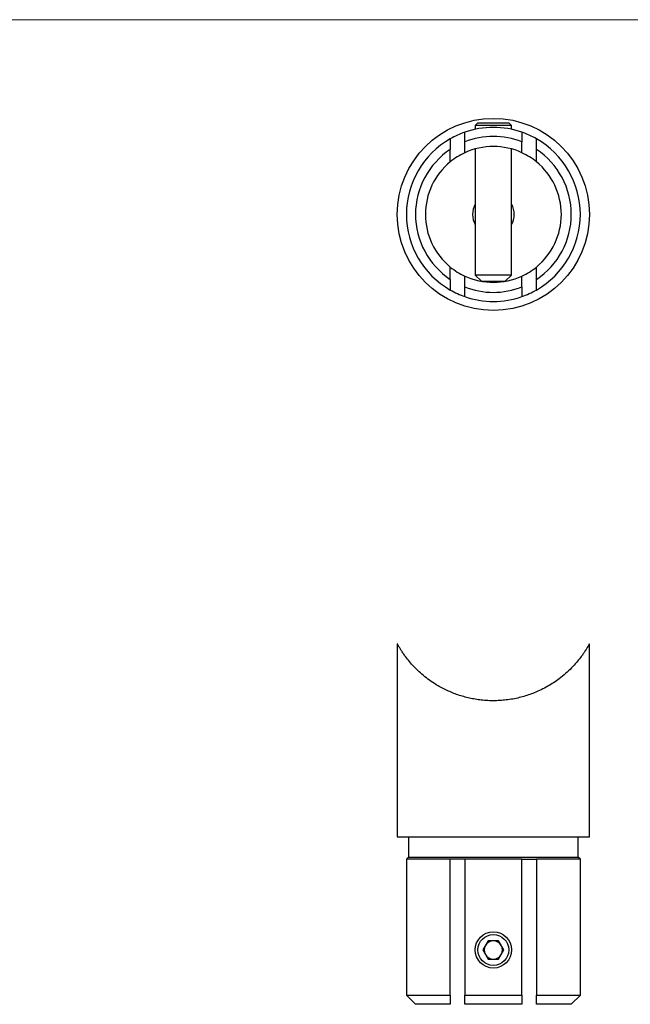
# Model space of a CAD drawing. Units: millimetres. Extents: x 10 to 584, y 10 to 410.
# Drawn here: x 162 to 297, y 193 to 410 of the extents above; entities that cross this region are included whole.
import ezdxf

# ---------------------------------------------------------------- set-up
doc = ezdxf.new("R2010")
doc.units = ezdxf.units.MM
doc.header["$LTSCALE"] = 2

msp = doc.modelspace()

# ---------------------------------------------------------------- linework, layer by layer
at = {"color": 7, "linetype": 'Continuous', "lineweight": 18}
msp.add_line((584, 410), (10, 410), dxfattribs=at)
at = {"color": 7, "linetype": 'Continuous', "lineweight": 25}
for p, q in [((263.38, 387.22), (262.78, 386.62)), ((263.38, 387.22), (269.72, 387.22)), ((269.72, 387.22), (270.18, 387.22)), ((270.78, 386.62), (270.18, 387.22)), ((262.78, 386.62), (262.78, 385.8)), ((270.24, 386.62), (262.78, 386.62)), ((270.78, 386.62), (270.24, 386.62)), ((270.78, 385.8), (270.78, 386.62)), ((260.48, 380.64), (260.48, 383.03)), ((273.08, 380.64), (273.08, 383.03)), ((257.28, 378.63), (257.28, 381.36)), ((262.78, 381.48), (262.78, 353.62)), ((270.78, 353.62), (270.78, 381.48)), ((276.28, 378.63), (276.28, 381.36)), ((257.28, 352.69), (257.28, 355.42)), ((276.28, 352.69), (276.28, 355.42)), ((260.48, 351.02), (260.48, 353.41)), ((262.78, 353.62), (264.14, 352.26)), ((264.78, 353.62), (262.78, 353.62)), ((265.48, 352.22), (264.33, 352.22)), ((270.78, 353.62), (264.78, 353.62)), ((269.22, 352.22), (265.48, 352.22)), ((269.41, 352.26), (270.78, 353.62)), ((273.08, 351.02), (273.08, 353.41)), ((245.58, 272.26), (245.58, 229.68)), ((287.98, 229.68), (287.98, 272.26)), ((245.58, 229.68), (266.78, 229.68)), ((248.08, 229.68), (248.08, 225.18)), ((266.78, 229.68), (287.98, 229.68)), ((285.48, 225.18), (285.48, 229.68)), ((248.08, 225.18), (247.58, 224.68)), ((247.58, 224.68), (247.58, 194.68)), ((257.28, 224.68), (247.58, 224.68)), ((248.08, 225.18), (285.48, 225.18)), ((260.48, 224.68), (257.28, 224.68)), ((257.28, 194.68), (257.28, 224.68)), ((273.08, 224.68), (260.48, 224.68)), ((260.48, 224.68), (260.48, 194.68)), ((273.08, 224.68), (276.28, 224.68)), ((273.08, 194.68), (273.08, 224.68)), ((285.98, 224.68), (276.28, 224.68)), ((276.28, 224.68), (276.28, 194.68)), ((285.98, 224.68), (285.48, 225.18)), ((285.98, 194.68), (285.98, 224.68)), ((265.62, 206.68), (264.47, 204.68)), ((267.93, 206.68), (265.62, 206.68)), ((269.09, 204.68), (267.93, 206.68)), ((264.47, 204.68), (265.62, 202.68)), ((267.93, 202.68), (269.09, 204.68)), ((265.62, 202.68), (267.93, 202.68)), ((247.58, 194.68), (249.58, 192.68)), ((247.58, 194.68), (257.28, 194.68)), ((260.48, 194.68), (273.08, 194.68)), ((276.28, 194.68), (285.98, 194.68)), ((283.98, 192.68), (285.98, 194.68)), ((257.28, 192.68), (249.58, 192.68)), ((273.08, 192.68), (260.48, 192.68)), ((283.98, 192.68), (276.28, 192.68))]:
    msp.add_line(p, q, dxfattribs=at)
for centre, radius in [((266.78, 367.02), 21.2), ((266.78, 204.68), 4), ((266.78, 204.68), 3.4)]:
    msp.add_circle(centre, radius, dxfattribs=at)
for centre, radius, start, end in [((266.78, 367.02), 19.2, 109.155, 119.656), ((266.78, 367.02), 19.2, 70.845, 109.155), ((266.78, 367.02), 19.2, 60.344, 70.845), ((266.78, 367.02), 19.2, 119.656, 240.344), ((266.78, 367.02), 17.2, 68.5137, 111.4863), ((266.78, 367.02), 19.2, 299.656, 60.344), ((266.78, 367.02), 17.2, 123.5267, 236.4733), ((266.78, 367.02), 15, 114.8346, 129.2965), ((266.78, 367.02), 15, 65.1654, 114.8346), ((266.78, 367.02), 15, 50.7035, 65.1654), ((266.78, 367.02), 17.2, 303.5267, 56.4733), ((266.78, 367.02), 15, 129.2965, 230.7035), ((266.78, 367.02), 15, 309.2965, 50.7035), ((266.78, 367.02), 4.6, 150.4082, 209.5918), ((266.78, 367.02), 4.6, 330.4082, 29.5918), ((266.78, 367.02), 15, 230.7035, 245.1654), ((266.78, 367.02), 15, 294.8346, 309.2965), ((266.78, 367.02), 15, 245.1654, 294.8346), ((266.78, 367.02), 19.2, 240.344, 250.845), ((266.78, 367.02), 17.2, 248.5137, 291.4863), ((266.78, 367.02), 19.2, 289.155, 299.656), ((266.78, 367.02), 19.2, 250.845, 289.155), ((266.78, 204.68), 2, 90, 150), ((266.78, 204.68), 2, 30, 90), ((266.78, 204.68), 2, 150, 210), ((266.78, 204.68), 2, 330, 30), ((266.78, 204.68), 2, 210, 270), ((266.78, 204.68), 2, 270, 330)]:
    msp.add_arc(centre, radius, start, end, dxfattribs=at)
for points in [[(260.48, 383.03), (260.48, 383.74), (260.48, 384.45), (260.48, 385.16)], [(273.08, 385.16), (273.08, 384.45), (273.08, 383.74), (273.08, 383.03)], [(257.28, 383.71), (257.28, 382.93), (257.28, 382.15), (257.28, 381.36)], [(276.28, 381.36), (276.28, 382.15), (276.28, 382.93), (276.28, 383.71)], [(257.28, 352.69), (257.28, 351.9), (257.28, 351.11), (257.28, 350.34)], [(276.28, 350.34), (276.28, 351.11), (276.28, 351.9), (276.28, 352.69)], [(260.48, 348.89), (260.48, 349.6), (260.48, 350.31), (260.48, 351.02)], [(273.08, 351.02), (273.08, 350.31), (273.08, 349.6), (273.08, 348.89)], [(257.28, 194.68), (257.28, 194.01), (257.28, 193.34), (257.28, 192.68)], [(260.48, 192.68), (260.48, 193.34), (260.48, 194.01), (260.48, 194.68)], [(273.08, 194.68), (273.08, 194.01), (273.08, 193.34), (273.08, 192.68)], [(276.28, 192.68), (276.28, 193.34), (276.28, 194.01), (276.28, 194.68)]]:
    msp.add_open_spline(points, degree=3, dxfattribs=at)
msp.add_open_spline([(287.97, 272.26), (287.97, 272.26), (287.98, 272.27), (287.94, 272.21), (287.88, 272.08), (287.77, 271.89), (287.6, 271.59), (287.34, 271.17), (286.98, 270.59), (286.55, 269.95), (285.94, 269.12), (285.13, 268.1), (284.03, 266.9), (282.76, 265.69), (281.43, 264.61), (280.09, 263.66), (278.77, 262.85), (277.35, 262.1), (275.92, 261.46), (274.53, 260.95), (273.2, 260.54), (271.8, 260.19), (270.37, 259.93), (268.91, 259.76), (267.44, 259.67), (265.94, 259.68), (264.49, 259.77), (263.12, 259.95), (261.82, 260.18), (260.54, 260.49), (259.27, 260.86), (258.03, 261.31), (256.83, 261.81), (255.67, 262.37), (254.39, 263.08), (253.04, 263.94), (251.64, 264.99), (250.37, 266.09), (249.23, 267.21), (248.23, 268.34), (247.46, 269.31), (246.88, 270.13), (246.45, 270.78), (246.14, 271.29), (245.92, 271.66), (245.77, 271.91), (245.66, 272.11), (245.6, 272.23), (245.57, 272.27), (245.58, 272.26), (245.58, 272.26)], degree=3, knots=[0, 0, 0, 0, 0.004816, 0.017209, 0.029604, 0.042334, 0.055066, 0.074806, 0.094554, 0.114794, 0.135038, 0.167323, 0.199612, 0.232827, 0.266037, 0.291183, 0.316325, 0.342113, 0.367897, 0.388153, 0.408407, 0.429215, 0.45002, 0.470304, 0.490587, 0.511584, 0.532582, 0.551118, 0.569655, 0.588671, 0.607689, 0.627437, 0.647186, 0.667334, 0.687484, 0.717347, 0.747216, 0.777932, 0.808651, 0.839119, 0.869583, 0.890575, 0.911586, 0.932554, 0.945732, 0.958909, 0.972405, 0.985899, 0.99911, 1, 1, 1, 1], dxfattribs=at)

doc.saveas('drawing.dxf')
